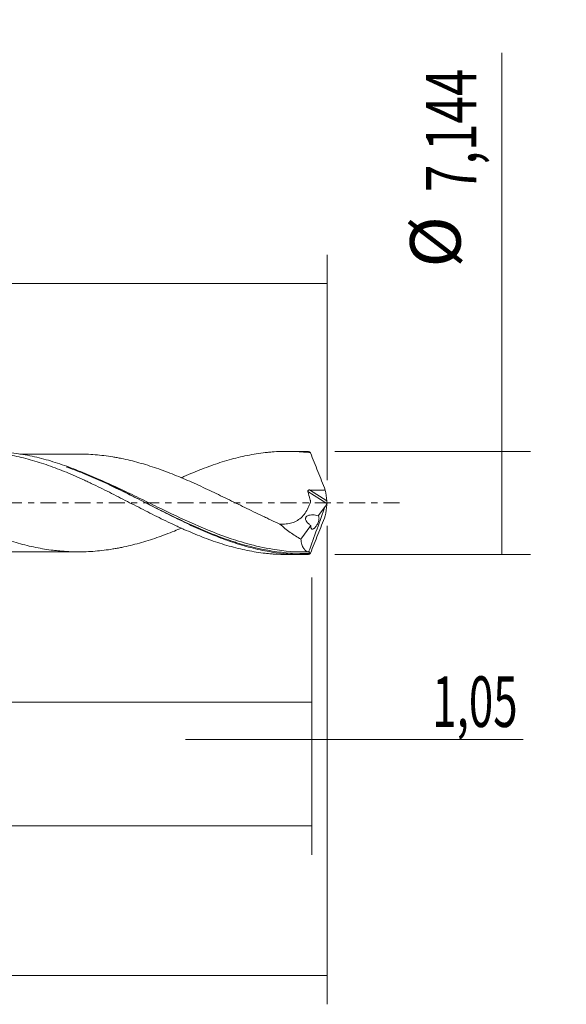
# Model space of a CAD drawing. Units: millimetres. Extents: x -51 to 107, y -35 to 40.
# Drawn here: x 69 to 107, y -35 to 33 of the extents above; entities that cross this region are included whole.
import ezdxf

# ---------------------------------------------------------------- set-up
doc = ezdxf.new("R2010")
doc.units = ezdxf.units.MM
doc.linetypes.add('CENTER', pattern=[47.5, 22, -8.5, 8.5, -8.5])
for name, color, linetype in [('1', 4, 'CONTINUOUS'), ('2', 7, 'CONTINUOUS'), ('SK2', 7, 'CONTINUOUS'), ('SK4', 2, 'CENTER')]:
    doc.layers.add(name, color=color, linetype=linetype)
doc.styles.add('iso_b_vert', font='simplex.shx')
doc.dimstyles.get("Standard").update_dxf_attribs({"dimtxt": 0.18, "dimasz": 0.18, "dimexe": 0.18, "dimexo": 0.0625, "dimgap": 0.09, "dimtad": 1, "dimzin": 0, "dimdsep": 52, "dimtxsty": 'Standard', "dimcen": 0.09, "dimadec": 0, "dimazin": 0, "dimtfac": 1, "dimtdec": 4, "dimtofl": 0, "dimtmove": 0, "dimatfit": 3, "dimfxl": 1, "dimtolj": 1, "dimtzin": 0, "dimarcsym": 0})

# ---------------------------------------------------------------- blocks, each defined once
blk = doc.blocks.new('DimnDraft3D1')
at = {"layer": 'SK2', "lineweight": 13}
for p, q in [((0, -1.5875), (0, -15.785398)), ((88.947, -5.1595), (88.947, -15.785398)), ((0, -13.785398), (88.947, -13.785398))]:
    blk.add_line(p, q, dxfattribs=at)
for points in [[(0, -13.785398), (3.499998, -13.324615), (3.500002, -14.246182), (0, -13.785398)], [(88.947, -13.785398), (85.447002, -14.246182), (85.446998, -13.324615), (88.947, -13.785398)]]:
    blk.add_solid(points, dxfattribs=at)
at = {"layer": 'SK2', "lineweight": 13, "insert": (38.748375, -12.910398), "char_height": 3.5, "attachment_point": 7, "line_spacing_factor": 1.084337, "style": 'iso_b_vert'}
blk.add_mtext('\\W0.7317;88,95', dxfattribs=at)
blk = doc.blocks.new('DimnDraft3D2')
at = {"layer": 'SK2', "lineweight": 13}
for p, q in [((90, -1.5875), (90, -34.692985)), ((-36, -5.5875), (-36, -34.692985)), ((-36, -32.692985), (90, -32.692985))]:
    blk.add_line(p, q, dxfattribs=at)
for points in [[(-36, -32.692985), (-32.500002, -32.232202), (-32.499998, -33.153769), (-36, -32.692985)], [(90, -32.692985), (86.500002, -33.153769), (86.499998, -32.232202), (90, -32.692985)]]:
    blk.add_solid(points, dxfattribs=at)
at = {"layer": 'SK2', "lineweight": 13, "insert": (21.969221, -31.817985), "char_height": 3.5, "attachment_point": 7, "line_spacing_factor": 1.084337, "style": 'iso_b_vert'}
blk.add_mtext('\\W0.6930;126,00', dxfattribs=at)
blk = doc.blocks.new('DimnDraft3D3')
at = {"layer": 'SK2', "lineweight": 13}
for p, q in [((31.83, 5.1595), (31.83, 17.181119)), ((90, 1.5875), (90, 17.181119)), ((31.83, 15.181119), (90, 15.181119))]:
    blk.add_line(p, q, dxfattribs=at)
for points in [[(31.83, 15.181119), (35.329998, 15.641903), (35.330002, 14.720335), (31.83, 15.181119)], [(90, 15.181119), (86.500002, 14.720335), (86.499998, 15.641903), (90, 15.181119)]]:
    blk.add_solid(points, dxfattribs=at)
at = {"layer": 'SK2', "lineweight": 13, "insert": (56.903816, 16.056119), "char_height": 3.5, "attachment_point": 7, "line_spacing_factor": 1.084337, "style": 'iso_b_vert'}
blk.add_mtext('\\W0.6713;58,17', dxfattribs=at)
blk = doc.blocks.new('DimnDraft3D4')
at = {"layer": 'SK2', "lineweight": 13}
for p, q in [((90, -1.5875), (90, -18.374503)), ((88.947, -5.1595), (88.947, -18.374503)), ((80.197, -16.374503), (103.559715, -16.374503))]:
    blk.add_line(p, q, dxfattribs=at)
for points in [[(88.947, -16.374503), (85.447002, -16.835287), (85.446998, -15.913719), (88.947, -16.374503)], [(90, -16.374503), (93.499998, -15.913719), (93.500002, -16.835287), (90, -16.374503)]]:
    blk.add_solid(points, dxfattribs=at)
at = {"layer": 'SK2', "lineweight": 13, "insert": (97.278136, -15.499503), "char_height": 3.5, "attachment_point": 7, "line_spacing_factor": 1.084337, "style": 'iso_b_vert'}
blk.add_mtext('\\W0.6367;1,05', dxfattribs=at)
blk = doc.blocks.new('DimnDraft3D5')
at = {"layer": 'SK2', "lineweight": 13}
for p, q in [((88.947, -5.1595), (88.947, -24.343428)), ((-36, -5.5875), (-36, -24.343428)), ((-36, -22.343428), (88.947, -22.343428))]:
    blk.add_line(p, q, dxfattribs=at)
for points in [[(-36, -22.343428), (-32.500002, -21.882645), (-32.499998, -22.804212), (-36, -22.343428)], [(88.947, -22.343428), (85.447002, -22.804212), (85.446998, -21.882645), (88.947, -22.343428)]]:
    blk.add_solid(points, dxfattribs=at)
at = {"layer": 'SK2', "lineweight": 13, "insert": (18.704387, -21.468428), "char_height": 3.5, "attachment_point": 7, "line_spacing_factor": 1.084337, "style": 'iso_b_vert'}
blk.add_mtext('\\W0.7145;124,95', dxfattribs=at)
blk = doc.blocks.new('DimnDraft3D7')
at = {"layer": '2', "lineweight": 13}
for p, q in [((102.083343, -3.572), (102.083343, 31.148477)), ((90.5345, 3.572), (104.083343, 3.572)), ((90.5345, -3.572), (104.083343, -3.572))]:
    blk.add_line(p, q, dxfattribs=at)
for points in [[(102.083343, 3.572), (102.544126, 0.072002), (101.622559, 0.071998), (102.083343, 3.572)], [(102.083343, -3.572), (101.622559, -0.072002), (102.544126, -0.071998), (102.083343, -3.572)]]:
    blk.add_solid(points, dxfattribs=at)
at = {"layer": '2', "lineweight": 13, "char_height": 3.5, "attachment_point": 7, "rotation": 90, "line_spacing_factor": 1.084337, "style": 'iso_b_vert'}
for s, insert in [('\\W0.7159;7,144', (100.333343, 21.514266)), ('%%c', (100.333343, 16.29161))]:
    blk.add_mtext(s, dxfattribs=dict(at, insert=insert))

msp = doc.modelspace()

# ---------------------------------------------------------------- linework, layer by layer
at = {"layer": '1', "lineweight": 18}
for p, q in [((88.3418, 3.5717), (87.2476, 3.571)), ((89.3841, -0.8814), (89.8779, -0.2111)), ((88.1906, -2.5013), (88.8778, -1.5686)), ((87.2476, -3.571), (88.342, -3.5717))]:
    msp.add_line(p, q, dxfattribs=at)
at = {"layer": '1', "lineweight": 13}
for p, q in [((88.6679, 0.7845), (89.9696, -0.0395)), ((88.7757, 0.8981), (89.9778, 0.1372))]:
    msp.add_line(p, q, dxfattribs=at)
at = {"layer": '1', "lineweight": 18}
for points, knots in [([(58.1586, 1.7389), (58.3685, 1.8326), (58.5783, 1.9244), (59.2029, 2.1926), (59.6215, 2.3563), (60.252, 2.5845), (60.4632, 2.6576), (60.7777, 2.7621), (60.8821, 2.7962), (61.091, 2.862), (61.1955, 2.8936), (61.7177, 3.0463), (62.1349, 3.1507), (62.7579, 3.2831), (62.9646, 3.3235), (63.3793, 3.3941), (63.5872, 3.4245), (64.2119, 3.5021), (64.6294, 3.5356), (65.2562, 3.5569), (65.4665, 3.559), (65.8879, 3.5534), (66.0985, 3.5458), (66.5189, 3.5208), (66.729, 3.5035), (67.0432, 3.4699), (67.1477, 3.4574), (67.3572, 3.4302), (67.4621, 3.4154), (67.7772, 3.3677), (67.9882, 3.3314), (68.4096, 3.2497), (68.6196, 3.2045), (69.0379, 3.105), (69.2457, 3.0502), (69.6618, 2.9338), (69.8701, 2.8722), (70.2863, 2.7418), (70.4943, 2.6729), (70.9098, 2.5275), (71.1172, 2.4508), (71.7388, 2.2092), (72.1563, 2.0385), (72.7846, 1.7644), (72.9945, 1.6702), (73.3097, 1.5236), (73.4145, 1.4737), (73.6241, 1.3739), (73.7288, 1.3239), (74.2524, 1.0727), (74.6702, 0.8682), (75.2935, 0.5526), (75.5002, 0.445), (75.9148, 0.2313), (76.1226, 0.1251), (76.7466, -0.1936), (77.163, -0.4066), (77.7879, -0.7279), (77.9973, -0.8333), (78.4178, -1.0411), (78.629, -1.1437), (79.0487, -1.3452), (79.2579, -1.4442), (79.5703, -1.5906), (79.674, -1.6392), (79.8818, -1.7345), (79.9858, -1.7813), (80.5057, -2.0112), (80.9218, -2.1829), (81.5444, -2.4252), (81.7512, -2.504), (82.1665, -2.653), (82.375, -2.7234), (82.7929, -2.8568), (83.0023, -2.9199), (83.4219, -3.0388), (83.6325, -3.0948), (84.2605, -3.25), (84.6788, -3.3332), (85.3035, -3.4315), (85.5114, -3.4597), (85.8222, -3.4953), (85.9255, -3.506), (86.1326, -3.525), (86.2362, -3.5332), (86.6405, -3.5605), (86.9417, -3.5708), (87.2432, -3.571)], [0, 0, 0, 0, 0.0217403, 0.0217403, 0.0647899, 0.0647899, 0.0863147, 0.0863147, 0.0970771, 0.0970771, 0.1078395, 0.1078395, 0.1508891, 0.1508891, 0.1724139, 0.1724139, 0.1939387, 0.1939387, 0.2369883, 0.2369883, 0.2585131, 0.2585131, 0.2800379, 0.2800379, 0.3015627, 0.3015627, 0.3123251, 0.3123251, 0.3230875, 0.3230875, 0.3446123, 0.3446123, 0.366137, 0.366137, 0.3876618, 0.3876618, 0.4091866, 0.4091866, 0.4307114, 0.4307114, 0.4522362, 0.4522362, 0.4952858, 0.4952858, 0.5168106, 0.5168106, 0.527573, 0.527573, 0.5383354, 0.5383354, 0.581385, 0.581385, 0.6029098, 0.6029098, 0.6244346, 0.6244346, 0.6674842, 0.6674842, 0.689009, 0.689009, 0.7105338, 0.7105338, 0.7320586, 0.7320586, 0.742821, 0.742821, 0.7535834, 0.7535834, 0.796633, 0.796633, 0.8181578, 0.8181578, 0.8396826, 0.8396826, 0.8612074, 0.8612074, 0.8827322, 0.8827322, 0.9257817, 0.9257817, 0.9473065, 0.9473065, 0.9580689, 0.9580689, 0.9688313, 0.9688313, 1, 1, 1, 1]), ([(88.7154, -3.5667), (88.2902, -3.5783), (87.8654, -3.5696), (87.0135, -3.512), (86.5878, -3.4631), (85.95, -3.3609), (85.7374, -3.322), (85.3117, -3.2349), (85.0985, -3.1866), (84.4598, -3.0286), (84.0348, -2.9058), (83.184, -2.6283), (82.7575, -2.4734), (81.9068, -2.1385), (81.4818, -1.9582), (80.8426, -1.672), (80.6296, -1.5742), (80.205, -1.3749), (79.9932, -1.2735), (79.3586, -0.9645), (78.9367, -0.7526), (78.092, -0.3226), (77.6694, -0.1045), (76.8206, 0.3324), (76.3935, 0.5515), (75.5431, 0.979), (75.1186, 1.188), (74.2678, 1.591), (73.841, 1.7851), (72.9905, 2.1496), (72.5659, 2.3204), (71.7151, 2.6347), (71.2882, 2.778), (70.4376, 3.0305), (70.013, 3.1402), (69.1619, 3.3234), (68.7351, 3.3967), (67.8845, 3.5035), (67.4598, 3.5374), (66.8882, 3.5558), (66.742, 3.5581), (66.5958, 3.5581)], [0, 0, 0, 0, 0.0576599, 0.0576599, 0.1153197, 0.1153197, 0.1441496, 0.1441496, 0.1729796, 0.1729796, 0.2306394, 0.2306394, 0.2882993, 0.2882993, 0.3459591, 0.3459591, 0.3747891, 0.3747891, 0.403619, 0.403619, 0.4612789, 0.4612789, 0.5189387, 0.5189387, 0.5765986, 0.5765986, 0.6342584, 0.6342584, 0.6919183, 0.6919183, 0.7495782, 0.7495782, 0.807238, 0.807238, 0.8648979, 0.8648979, 0.9225577, 0.9225577, 0.9802176, 0.9802176, 1, 1, 1, 1]), ([(79.9201, 1.7515), (79.9766, 1.777), (80.0332, 1.8023), (80.5057, 2.0112), (80.9218, 2.1829), (81.5444, 2.4252), (81.7512, 2.504), (82.1665, 2.653), (82.375, 2.7234), (82.7929, 2.8568), (83.0023, 2.9199), (83.4219, 3.0388), (83.6325, 3.0948), (84.2605, 3.25), (84.6788, 3.3332), (85.3035, 3.4315), (85.5114, 3.4597), (85.8222, 3.4953), (85.9255, 3.506), (86.1326, 3.525), (86.2362, 3.5332), (86.755, 3.5682), (87.1714, 3.5772), (87.7964, 3.5618), (88.0043, 3.5516), (88.4224, 3.5215), (88.6328, 3.5017), (88.8435, 3.4771)], [0, 0, 0, 0, 0.0190583, 0.0190583, 0.1591929, 0.1591929, 0.2292601, 0.2292601, 0.2993274, 0.2993274, 0.3693946, 0.3693946, 0.4394619, 0.4394619, 0.5795964, 0.5795964, 0.6496637, 0.6496637, 0.6846973, 0.6846973, 0.719731, 0.719731, 0.8598655, 0.8598655, 0.9299327, 0.9299327, 1, 1, 1, 1]), ([(88.8435, 3.4771), (89.017, 3.0475), (89.1902, 2.6167), (89.5333, 1.7513), (89.7032, 1.3168), (89.8698, 0.8814)], [0, 0, 0, 0, 0.5, 0.5, 1, 1, 1, 1]), ([(79.9176, -1.743), (79.7543, -1.8111), (79.5912, -1.8778), (79.025, -2.1061), (78.6217, -2.2573), (78.0159, -2.4664), (77.8138, -2.5328), (77.4092, -2.6589), (77.2072, -2.7195), (76.8019, -2.833), (76.5986, -2.8862), (76.1911, -2.9849), (75.9864, -3.0306), (75.6793, -3.0931), (75.577, -3.113), (75.3726, -3.1506), (75.2707, -3.1685), (74.9649, -3.219), (74.761, -3.2482), (74.1489, -3.3236), (73.7404, -3.3571), (73.2286, -3.3768), (73.1265, -3.3797), (72.9226, -3.3828), (72.8208, -3.3831), (72.5156, -3.3805), (72.3124, -3.3745), (71.9068, -3.3549), (71.7042, -3.341), (71.4006, -3.314), (71.2994, -3.304), (71.0975, -3.2818), (70.9967, -3.2695), (70.6941, -3.2297), (70.4923, -3.1989), (70.0884, -3.1279), (69.8864, -3.0884), (69.4817, -3.0031), (69.2788, -2.9567), (68.8737, -2.8549), (68.6707, -2.8002), (68.2633, -2.684), (68.0588, -2.6223), (67.6494, -2.4912), (67.445, -2.4225), (67.0363, -2.2798), (66.8326, -2.205), (66.4249, -2.0491), (66.2208, -1.9686), (65.8123, -1.8035), (65.6079, -1.7188), (65.1983, -1.5441), (64.9936, -1.4545), (64.5863, -1.2714), (64.383, -1.1788), (63.9771, -0.9912), (63.7745, -0.896), (63.3696, -0.7046), (63.1672, -0.6083), (62.7628, -0.4138), (62.5614, -0.3146), (62.1575, -0.1174), (61.9553, -0.0189), (61.5505, 0.1782), (61.3478, 0.2766), (60.9416, 0.4726), (60.7384, 0.5706), (60.3312, 0.7664), (60.1268, 0.8633), (59.7171, 1.0545), (59.5129, 1.1486), (59.1055, 1.3326), (58.9021, 1.4223), (58.4966, 1.5992), (58.2946, 1.6864), (57.8902, 1.8543), (57.6881, 1.9355), (57.284, 2.0929), (57.0819, 2.1691), (56.7787, 2.279), (56.6775, 2.3148), (56.4756, 2.3856), (56.3746, 2.4203), (55.8692, 2.5897), (55.4633, 2.7124), (54.8512, 2.8745), (54.6462, 2.9251), (54.2372, 3.0198), (54.0329, 3.0628), (53.6244, 3.1403), (53.4201, 3.1753), (53.0116, 3.2367), (52.8073, 3.2626), (52.3984, 3.3066), (52.1944, 3.3249), (51.7851, 3.3519), (51.5804, 3.3609), (51.267, 3.3679), (51.1578, 3.3692), (51.0487, 3.3692)], [0, 0, 0, 0, 0.0170254, 0.0170254, 0.0592712, 0.0592712, 0.0803941, 0.0803941, 0.1015171, 0.1015171, 0.12264, 0.12264, 0.1437629, 0.1437629, 0.1543244, 0.1543244, 0.1648858, 0.1648858, 0.1860088, 0.1860088, 0.2282546, 0.2282546, 0.2388161, 0.2388161, 0.2493775, 0.2493775, 0.2705004, 0.2705004, 0.2916234, 0.2916234, 0.3021848, 0.3021848, 0.3127463, 0.3127463, 0.3338692, 0.3338692, 0.3549921, 0.3549921, 0.3761151, 0.3761151, 0.397238, 0.397238, 0.4183609, 0.4183609, 0.4394838, 0.4394838, 0.4606067, 0.4606067, 0.4817297, 0.4817297, 0.5028526, 0.5028526, 0.5239755, 0.5239755, 0.5450984, 0.5450984, 0.5662214, 0.5662214, 0.5873443, 0.5873443, 0.6084672, 0.6084672, 0.6295901, 0.6295901, 0.6507131, 0.6507131, 0.671836, 0.671836, 0.6929589, 0.6929589, 0.7140818, 0.7140818, 0.7352047, 0.7352047, 0.7563277, 0.7563277, 0.7774506, 0.7774506, 0.7985735, 0.7985735, 0.809135, 0.809135, 0.8196964, 0.8196964, 0.8619423, 0.8619423, 0.8830652, 0.8830652, 0.9041881, 0.9041881, 0.925311, 0.925311, 0.946434, 0.946434, 0.9675569, 0.9675569, 0.9886798, 0.9886798, 1, 1, 1, 1]), ([(72.7912, 3.3827), (72.7904, 3.3827), (72.6318, 3.3825), (72.316, 3.3809), (71.8148, 3.3812), (71.2627, 3.3816), (70.6803, 3.3825), (70.1405, 3.3809), (69.677, 3.3806), (69.3153, 3.3807), (69.0125, 3.3806), (68.8305, 3.3806), (68.734, 3.3806), (68.7221, 3.3806)], [0, 0, 0, 0, 0.0005916, 0.116957, 0.2328446, 0.3700879, 0.5240418, 0.6621898, 0.7680265, 0.8658099, 0.9288395, 0.9912745, 1, 1, 1, 1]), ([(72.7939, 3.3827), (72.8711, 3.3829), (72.9483, 3.3825), (73.1278, 3.3797), (73.2299, 3.3768), (73.7405, 3.3571), (74.1469, 3.3237), (74.7543, 3.249), (74.9564, 3.2202), (75.259, 3.1705), (75.3597, 3.1528), (75.5617, 3.1159), (75.6627, 3.0964), (76.1676, 2.9942), (76.5715, 2.8968), (77.1783, 2.7279), (77.3806, 2.6675), (77.7869, 2.5414), (77.9906, 2.4749), (78.3992, 2.3343), (78.6041, 2.2607), (79.0128, 2.108), (79.2167, 2.0287), (79.6242, 1.8645), (79.8284, 1.7808), (80.2365, 1.609), (80.4406, 1.5206), (80.8493, 1.3395), (81.0542, 1.2467), (81.4625, 1.0579), (81.666, 0.9621), (82.2763, 0.6746), (82.6813, 0.4792), (83.2873, 0.1833), (83.4889, 0.0839), (83.8921, -0.1147), (84.0943, -0.2126), (84.7006, -0.5072), (85.1052, -0.7025), (85.6123, -0.9434), (85.7137, -0.9916), (85.9171, -1.0866), (86.0191, -1.1335), (86.3254, -1.2737), (86.5304, -1.3662), (86.7348, -1.4565)], [0, 0, 0, 0, 0.0165224, 0.0165224, 0.0383774, 0.0383774, 0.1257977, 0.1257977, 0.1695078, 0.1695078, 0.1913628, 0.1913628, 0.2132179, 0.2132179, 0.3006381, 0.3006381, 0.3443482, 0.3443482, 0.3880584, 0.3880584, 0.4317685, 0.4317685, 0.4754786, 0.4754786, 0.5191887, 0.5191887, 0.5628988, 0.5628988, 0.6066089, 0.6066089, 0.6503191, 0.6503191, 0.7377393, 0.7377393, 0.7814494, 0.7814494, 0.8251595, 0.8251595, 0.9125798, 0.9125798, 0.9344348, 0.9344348, 0.9562899, 0.9562899, 1, 1, 1, 1]), ([(71.9552, 2.4882), (72.0321, 2.4612), (72.1091, 2.4336), (72.3989, 2.3283), (72.6122, 2.2474), (73.0402, 2.0788), (73.2549, 1.9912), (74.3225, 1.5417), (75.1666, 1.1428), (76.435, 0.5185), (76.8582, 0.3061), (77.4956, -0.0147), (77.7085, -0.122), (78.1356, -0.3366), (78.3503, -0.4441), (79.4197, -0.9757), (80.2643, -1.3832), (81.5323, -1.9358), (81.9551, -2.1103), (82.8038, -2.4351), (83.23, -2.5855), (83.6632, -2.7224), (83.6679, -2.7239), (83.6726, -2.7254)], [0, 0, 0, 0, 0.019691, 0.019691, 0.0740862, 0.0740862, 0.1284813, 0.1284813, 0.3460618, 0.3460618, 0.4548521, 0.4548521, 0.5092472, 0.5092472, 0.5636423, 0.5636423, 0.7812228, 0.7812228, 0.8900131, 0.8900131, 0.9988033, 0.9988033, 1, 1, 1, 1]), ([(86.7348, -1.4565), (86.8064, -1.4609), (86.8778, -1.4628), (87.02, -1.4611), (87.0909, -1.4574), (87.2998, -1.4374), (87.4351, -1.4122), (87.6962, -1.3337), (87.8225, -1.2809), (88.061, -1.1377), (88.1696, -1.0516), (88.3669, -0.8526), (88.4557, -0.7398), (88.6149, -0.4893), (88.684, -0.3539), (88.7741, -0.1405), (88.8018, -0.0677), (88.8308, 0.0158), (88.8341, 0.0251), (88.8406, 0.0436), (88.8439, 0.0529), (88.8503, 0.0824), (88.8495, 0.1049), (88.843, 0.1488), (88.8366, 0.1709), (88.824, 0.2146), (88.8179, 0.2365), (88.7626, 0.4336), (88.7148, 0.609), (88.6679, 0.7845)], [0, 0, 0, 0, 0.0625, 0.0625, 0.125, 0.125, 0.25, 0.25, 0.375, 0.375, 0.5, 0.5, 0.625, 0.625, 0.75, 0.75, 0.8125, 0.8125, 0.8203125, 0.8203125, 0.828125, 0.828125, 0.84375, 0.84375, 0.859375, 0.859375, 0.875, 0.875, 1, 1, 1, 1]), ([(88.6679, 0.7845), (88.6639, 0.7997), (88.6625, 0.8156), (88.6686, 0.846), (88.6765, 0.8605), (88.6997, 0.8819), (88.7142, 0.8889), (88.7443, 0.8971), (88.76, 0.8985), (88.7757, 0.8981)], [0, 0, 0, 0, 0.25, 0.25, 0.5, 0.5, 0.75, 0.75, 1, 1, 1, 1]), ([(88.7757, 0.8981), (88.9582, 0.8941), (89.1406, 0.8905), (89.5054, 0.8846), (89.6877, 0.8822), (89.8698, 0.8814)], [0, 0, 0, 0, 0.5, 0.5, 1, 1, 1, 1]), ([(88.8778, -1.5686), (88.8176, -1.5268), (88.7593, -1.4809), (88.6767, -1.4017), (88.6502, -1.3737), (88.6009, -1.3137), (88.5777, -1.2814), (88.5385, -1.2117), (88.5224, -1.1739), (88.51, -1.1161), (88.5078, -1.0963), (88.5084, -1.0588), (88.511, -1.0405), (88.5257, -0.9894), (88.5441, -0.9612), (88.588, -0.9164), (88.6139, -0.8989), (88.6951, -0.8574), (88.7554, -0.8425), (88.8773, -0.8255), (88.9395, -0.8235), (89.0657, -0.8278), (89.1298, -0.8342), (89.2571, -0.8533), (89.3206, -0.866), (89.3841, -0.8814)], [0, 0, 0, 0, 0.125, 0.125, 0.1875, 0.1875, 0.25, 0.25, 0.3125, 0.3125, 0.34375, 0.34375, 0.375, 0.375, 0.4375, 0.4375, 0.5, 0.5, 0.625, 0.625, 0.75, 0.75, 0.875, 0.875, 1, 1, 1, 1]), ([(88.8435, -3.4771), (89.017, -3.0475), (89.1902, -2.6165), (89.5334, -1.751), (89.7033, -1.3164), (89.8698, -0.8814)], [0, 0, 0, 0, 0.5, 0.5, 1, 1, 1, 1]), ([(88.8778, -1.5686), (88.8738, -1.6057), (88.8733, -1.6401), (88.8786, -1.6991), (88.8844, -1.7244), (88.901, -1.7651), (88.9118, -1.7807), (88.9373, -1.8029), (88.9517, -1.8094), (88.9998, -1.8165), (89.0372, -1.8046), (89.0971, -1.7651), (89.1176, -1.7485), (89.1593, -1.7083), (89.1807, -1.6845), (89.2234, -1.6305), (89.2445, -1.6003), (89.2854, -1.5348), (89.3056, -1.4987), (89.343, -1.4224), (89.3604, -1.3823), (89.3912, -1.2989), (89.4041, -1.2574), (89.4243, -1.1748), (89.4312, -1.1347), (89.4382, -1.0612), (89.4382, -1.0276), (89.4319, -0.9699), (89.4257, -0.9455), (89.4083, -0.9065), (89.397, -0.8916), (89.3841, -0.8814)], [0, 0, 0, 0, 0.0625, 0.0625, 0.125, 0.125, 0.1875, 0.1875, 0.25, 0.25, 0.375, 0.375, 0.4375, 0.4375, 0.5, 0.5, 0.5625, 0.5625, 0.625, 0.625, 0.6875, 0.6875, 0.75, 0.75, 0.8125, 0.8125, 0.875, 0.875, 0.9375, 0.9375, 1, 1, 1, 1]), ([(86.7348, -1.4565), (86.959, -1.6692), (87.1947, -1.8597), (87.5614, -2.1202), (87.6858, -2.2028), (87.9365, -2.3585), (88.063, -2.4319), (88.1906, -2.5013)], [0, 0, 0, 0, 0.5, 0.5, 0.75, 0.75, 1, 1, 1, 1]), ([(88.7218, -3.3874), (88.6505, -3.3764), (88.5845, -3.3504), (88.4942, -3.2868), (88.4654, -3.2613), (88.412, -3.2028), (88.3873, -3.1697), (88.3189, -3.0588), (88.2812, -2.9695), (88.237, -2.8109), (88.2244, -2.7536), (88.204, -2.6326), (88.1961, -2.5686), (88.1906, -2.5013)], [0, 0, 0, 0, 0.25, 0.25, 0.375, 0.375, 0.5, 0.5, 0.75, 0.75, 0.875, 0.875, 1, 1, 1, 1]), ([(66.8147, -3.3796), (66.998, -3.3797), (67.323, -3.3799), (67.7402, -3.3801), (68.0641, -3.3803), (68.3458, -3.3804), (68.6416, -3.3805), (68.9571, -3.3806), (69.3825, -3.3808), (69.8868, -3.3803), (70.4436, -3.3822), (71.0175, -3.382), (71.678, -3.3812), (72.2901, -3.3811), (72.6763, -3.3821), (72.7905, -3.3824)], [0, 0, 0, 0, 0.0919738, 0.1631744, 0.209442, 0.2547236, 0.3045308, 0.3579876, 0.4132433, 0.5181043, 0.61113, 0.6927509, 0.8061747, 0.9426654, 1, 1, 1, 1]), ([(88.7661, -3.3919), (87.9123, -3.4039), (87.0684, -3.3376), (85.6338, -3.1038), (85.0436, -2.9727), (84.4494, -2.8094)], [0, 0, 0, 0, 0.5887563, 0.5887563, 1, 1, 1, 1]), ([(88.7661, -3.3919), (88.7684, -3.3915), (88.7699, -3.3929), (88.7712, -3.4005), (88.7709, -3.4067), (88.7677, -3.424), (88.7648, -3.4352), (88.757, -3.46), (88.7522, -3.4734), (88.7471, -3.4862)], [0, 0, 0, 0, 0.25, 0.25, 0.5, 0.5, 0.75, 0.75, 1, 1, 1, 1])]:
    msp.add_open_spline(points, degree=3, knots=knots, dxfattribs=at)
for points, degree in [([(88.7154, 3.5667), (88.5905, 3.5701), (88.4655, 3.5718), (88.3406, 3.5717)], 3), ([(88.8435, 3.4771), (88.7941, 3.525), (88.7515, 3.5552), (88.7154, 3.5667)], 3), ([(89.8698, 0.8814), (89.9102, 0.6333), (89.9462, 0.3852), (89.9778, 0.1372)], 3), ([(90, 0.034), (89.9917, 0.008), (89.9806, -0.019), (89.9696, -0.0395)], 3), ([(89.9778, 0.1372), (89.9815, 0.1081), (89.9895, 0.0721), (90, 0.034)], 3), ([(90, 0.034), (90, 0.0113), (90, -0.0113), (90, -0.034)], 3), ([(89.8779, -0.2111), (89.4926, -1.2698), (89.1072, -2.3286), (88.7218, -3.3874)], 3), ([(89.8698, -0.8814), (89.9102, -0.6333), (89.9462, -0.3852), (89.9778, -0.1372)], 3), ([(89.9696, -0.0395), (89.9389, -0.0965), (89.9084, -0.1537), (89.8779, -0.2111)], 3), ([(89.9778, -0.1372), (89.9815, -0.1081), (89.9895, -0.0721), (90, -0.034)], 3), ([(88.5459, -3.3933), (88.752, -3.3935)], 1), ([(88.7218, -3.3874), (88.7308, -3.3914), (88.7405, -3.3934), (88.751, -3.3934)], 3), ([(88.8435, -3.4771), (88.7941, -3.525), (88.7515, -3.5552), (88.7154, -3.5667)], 3), ([(88.7471, -3.4862), (88.7365, -3.5131), (88.726, -3.5399), (88.7154, -3.5667)], 3)]:
    msp.add_open_spline(points, degree=degree, dxfattribs=at)
at = {"layer": '1', "lineweight": 13}
for points, knots in [([(84.4494, -2.8094), (84.1929, -2.739), (83.9356, -2.6625), (82.8207, -2.3078), (81.9748, -1.9795), (80.2843, -1.2518), (79.4396, -0.8518), (78.3706, -0.3333), (78.1561, -0.2286), (77.7293, -0.02), (77.5165, 0.0842), (76.8794, 0.3954), (76.4564, 0.601), (75.4147, 1.0958), (74.7964, 1.3797), (74.1746, 1.6451)], [0, 0, 0, 0, 0.07475, 0.07475, 0.3226733, 0.3226733, 0.5705967, 0.5705967, 0.6325775, 0.6325775, 0.6945583, 0.6945583, 0.81852, 0.81852, 1, 1, 1, 1]), ([(83.6726, -2.7254), (84.5248, -2.994), (85.3651, -3.1967), (87.0493, -3.4556), (87.8931, -3.5112), (88.7471, -3.4862)], [0, 0, 0, 0, 0.4986212, 0.4986212, 1, 1, 1, 1])]:
    msp.add_open_spline(points, degree=3, knots=knots, dxfattribs=at)
at = {"layer": 'SK4', "lineweight": 18, "ltscale": 0.05}
msp.add_line((95, 0), (-41, 0), dxfattribs=at)

# ---------------------------------------------------------------- dimensions: what is measured, and where the dimension line sits
at = {"layer": '2', "lineweight": 13}
dim = msp.add_aligned_dim(p1=(90.5345, -3.572), p2=(90.5345, 3.572), distance=-13.5488, dimstyle='Standard', override={"dimtxt": 3.5, "dimasz": 3.5, "dimexe": 2, "dimexo": 1.5875, "dimgap": 1.75, "dimtad": 1, "dimtih": 0, "dimtoh": 0, "dimdec": 3, "dimpost": '<>', "dimtxsty": 'iso_b_vert', "dimsah": 1, "dimclrd": 35, "dimclre": 35, "dimclrt": 35, "dimtm": -0.005, "dimtdec": 2, "dimtmove": 0}, dxfattribs=at)
dim.commit()
dim.dimension.update_dxf_attribs({"geometry": 'DimnDraft3D7', "text_midpoint": (99.4583, 20.6393)})
at = {"layer": 'SK2', "lineweight": 13}
for base, p1, p2, picture, middle in [((90, 15.1811), (31.83, 5.1595), (90, 1.5875), 'DimnDraft3D3', (60.915, 15.1811)), ((90, -32.693), (-36, -5.5875), (90, -1.5875), 'DimnDraft3D2', (27.2883, -32.693)), ((88.947, -13.7854), (0, -1.5875), (88.947, -5.1595), 'DimnDraft3D1', (43.1971, -13.7854)), ((88.947, -16.3745), (90, -1.5875), (88.947, -5.1595), 'DimnDraft3D4', (99.9814, -16.3745)), ((88.947, -22.3434), (-36, -5.5875), (88.947, -5.1595), 'DimnDraft3D5', (24.2077, -22.3434))]:
    dim = msp.add_linear_dim(base=base, p1=p1, p2=p2, dimstyle='Standard', override={"dimtxt": 3.5, "dimasz": 3.5, "dimexe": 2, "dimexo": 1.5875, "dimgap": 1.75, "dimtad": 1, "dimtih": 0, "dimdec": 2, "dimpost": '<>', "dimtxsty": 'iso_b_vert', "dimsah": 1, "dimclrd": 35, "dimclre": 35, "dimclrt": 35, "dimtm": -0.005, "dimtdec": 2, "dimtofl": 1, "dimtmove": 0}, dxfattribs=at)
    dim.commit()
    dim.dimension.update_dxf_attribs({"geometry": picture, "text_midpoint": middle})

doc.saveas('drawing.dxf')
